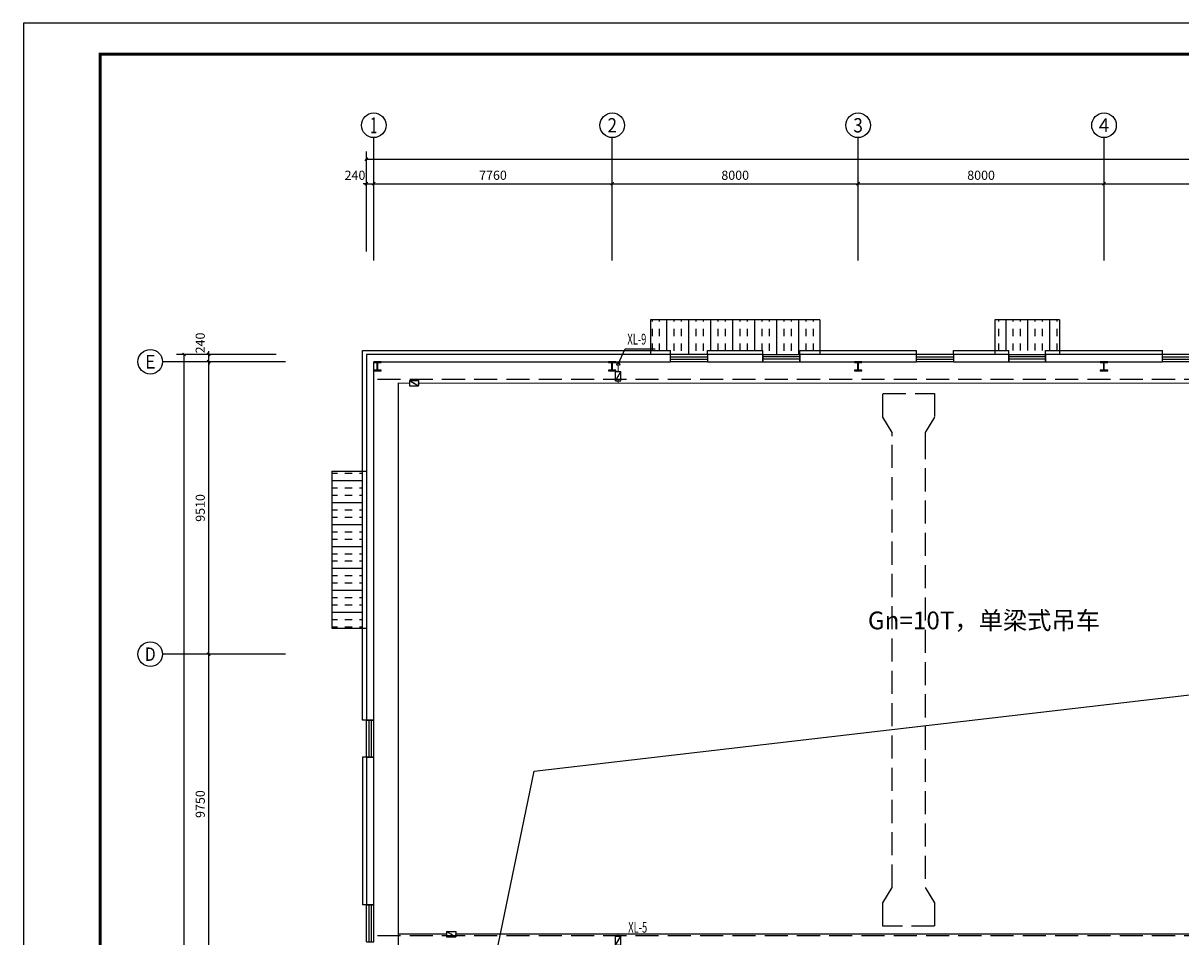
# Model space of a CAD drawing. Extents: x 1699810 to 1942981, y 632593 to 891412.
# Drawn here: x 1724226 to 1761892, y 733898 to 763608 of the extents above; entities that cross this region are included whole.
import ezdxf
from ezdxf.enums import TextEntityAlignment as Align

# ---------------------------------------------------------------- set-up
doc = ezdxf.new("R2010")
doc.units = 0
doc.header["$LTSCALE"] = 1000
doc.header["$MEASUREMENT"] = 0
doc.linetypes.add('DASH', pattern=[0.35, 0.25, -0.1])
for name, color, linetype in [('1000', 2, 'Continuous'), ('AXIS', 3, 'Continuous'), ('AXIS_TEXT', 7, 'Continuous'), ('DIM_消防', 3, 'Continuous'), ('LATRINE', 6, 'Continuous'), ('PIPE-消防', 1, 'Continuous'), ('PUB_TEXT', 7, 'Continuous'), ('STAIR', 44, 'Continuous'), ('VALVE_消防', 7, 'Continuous'), ('VPIPE-消防', 1, 'Continuous'), ('window', 50, 'Continuous'), ('图层1', 7, 'Continuous'), ('填充', 253, 'Continuous'), ('时代图框', 161, 'Continuous'), ('辅助', 8, 'Continuous')]:
    doc.layers.add(name, color=color, linetype=linetype)
doc.styles.add('_TCH_AXIS', font='COMPLEX', dxfattribs={"bigfont": 'GBCBIG'})
doc.styles.add('_TCH_DIM_T3', font='SIMPLEX', dxfattribs={"width": 0.705882, "bigfont": 'GBCBIG'})
doc.styles.add('_TWT_SERIAL', font='COMPLEX', dxfattribs={"width": 0.8, "height": 3.5, "bigfont": 'HZTXT'})
doc.styles.add('COMPLEX', font='COMPLEX')
doc.styles.add('ERA', font='simhei.ttf')
doc.styles.get("Standard").update_dxf_attribs({"font": 'gbenor.shx', "bigfont": 'gbcbig.shx'})
doc.dimstyles.new('_TCH_ARCH&&100', dxfattribs={"dimtxt": 297.5, "dimasz": 100, "dimexe": 250, "dimexo": 300, "dimgap": 126.25, "dimtad": 1, "dimdec": 0, "dimzin": 0, "dimdsep": 46, "dimtxsty": '_TCH_DIM_T3', "dimblk": 'ARCHTICK', "dimcen": 0.09, "dimclrt": 7, "dimazin": 2, "dimtfac": 1, "dimtdec": 0, "dimtix": 1, "dimtmove": 2, "dimatfit": 3, "dimfxl": 1, "dimtolj": 1, "dimtzin": 0, "dimarcsym": 0})

# ---------------------------------------------------------------- blocks, each defined once
blk = doc.blocks.new('*U21')
at = {"layer": 'Defpoints'}
blk.add_point((-146108, 58405), dxfattribs=at)
at = {"layer": '时代图框'}
blk.add_lwpolyline([(-146100, -1000), (1000, -1000), (1000, 58400), (-146100, 58400)], close=True, dxfattribs=at)
at = {"layer": '时代图框', "const_width": 100}
blk.add_lwpolyline([(-143600, 0), (0, 0), (0, 57400), (-143600, 57400)], close=True, dxfattribs=at)
at = {"layer": '时代图框', "style": 'ERA', "width": 0.7}
blk.add_attdef('图纸编号', text='', height=250, dxfattribs=at).set_placement((-3555, 1064), align=Align.CENTER)
blk = doc.blocks.new('_ArchTick')
at = {"color": 0, "linetype": 'ByBlock', "const_width": 0.4}
blk.add_lwpolyline([(-0.5, -0.5), (0.5, 0.5)], dxfattribs=at)
blk = doc.blocks.new('*D71')
at = {"layer": 'AXIS', "color": 0, "lineweight": -2, "transparency": 16777216}
for p, q in [((1732462, 743089), (1730012, 743089)), ((1730262, 733339), (1730262, 743089)), ((1732462, 733339), (1730012, 733339))]:
    blk.add_line(p, q, dxfattribs=at)
at = {"layer": 'Defpoints', "color": 0, "transparency": 16777216}
for p in [(1730262, 743089), (1732762, 743089), (1732762, 733339)]:
    blk.add_point(p, dxfattribs=at)
at = {"layer": 'AXIS', "color": 0, "lineweight": -2, "transparency": 16777216, "xscale": 100, "yscale": 100, "zscale": 100}
for p, rotation in [((1730262, 743089), 90), ((1730262, 733339), 270)]:
    blk.add_blockref('_ArchTick', p, dxfattribs=dict(at, rotation=rotation))
at = {"layer": 'AXIS', "color": 7, "transparency": 16777216, "insert": (1729987, 738214), "char_height": 297.5, "attachment_point": 5, "rotation": 90, "style": '_TCH_DIM_T3'}
blk.add_mtext('\\A1;9750', dxfattribs=at)
blk = doc.blocks.new('*D72')
at = {"layer": 'AXIS', "color": 0, "lineweight": -2, "transparency": 16777216}
for p, q in [((1732462, 752599), (1730012, 752599)), ((1730262, 743089), (1730262, 752599)), ((1732462, 743089), (1730012, 743089))]:
    blk.add_line(p, q, dxfattribs=at)
at = {"layer": 'Defpoints', "color": 0, "transparency": 16777216}
for p in [(1730262, 752599), (1732762, 752599), (1732762, 743089)]:
    blk.add_point(p, dxfattribs=at)
at = {"layer": 'AXIS', "color": 0, "lineweight": -2, "transparency": 16777216, "xscale": 100, "yscale": 100, "zscale": 100}
for p, rotation in [((1730262, 752599), 90), ((1730262, 743089), 270)]:
    blk.add_blockref('_ArchTick', p, dxfattribs=dict(at, rotation=rotation))
at = {"layer": 'AXIS', "color": 7, "transparency": 16777216, "insert": (1729987, 747844), "char_height": 297.5, "attachment_point": 5, "rotation": 90, "style": '_TCH_DIM_T3'}
blk.add_mtext('\\A1;9510', dxfattribs=at)
blk = doc.blocks.new('*D73')
at = {"layer": 'AXIS', "color": 0, "lineweight": -2, "transparency": 16777216}
for p, q in [((1730262, 752839), (1730262, 752939)), ((1732462, 752839), (1730012, 752839)), ((1732462, 752599), (1730012, 752599)), ((1730262, 752599), (1730262, 752839)), ((1730262, 752599), (1730262, 752499))]:
    blk.add_line(p, q, dxfattribs=at)
at = {"layer": 'Defpoints', "color": 0, "transparency": 16777216}
for p in [(1730262, 752839), (1732762, 752839), (1732762, 752599)]:
    blk.add_point(p, dxfattribs=at)
at = {"layer": 'AXIS', "color": 0, "lineweight": -2, "transparency": 16777216, "xscale": 100, "yscale": 100, "zscale": 100}
for p, rotation in [((1730262, 752839), 270), ((1730262, 752599), 90)]:
    blk.add_blockref('_ArchTick', p, dxfattribs=dict(at, rotation=rotation))
at = {"layer": 'AXIS', "color": 7, "transparency": 16777216, "insert": (1729987, 753209), "char_height": 297.5, "attachment_point": 5, "rotation": 90, "style": '_TCH_DIM_T3'}
blk.add_mtext('\\A1;240', dxfattribs=at)
blk = doc.blocks.new('*D74')
at = {"layer": 'AXIS', "color": 0, "lineweight": -2, "transparency": 16777216}
for p, q in [((1732462, 752839), (1729212, 752839)), ((1729462, 713839), (1729462, 752839)), ((1732462, 713839), (1729212, 713839))]:
    blk.add_line(p, q, dxfattribs=at)
at = {"layer": 'Defpoints', "color": 0, "transparency": 16777216}
for p in [(1729462, 752839), (1732762, 752839), (1732762, 713839)]:
    blk.add_point(p, dxfattribs=at)
at = {"layer": 'AXIS', "color": 0, "lineweight": -2, "transparency": 16777216, "xscale": 100, "yscale": 100, "zscale": 100}
for p, rotation in [((1729462, 752839), 90), ((1729462, 713839), 270)]:
    blk.add_blockref('_ArchTick', p, dxfattribs=dict(at, rotation=rotation))
at = {"layer": 'AXIS', "color": 7, "transparency": 16777216, "insert": (1729187, 732481), "char_height": 297.5, "attachment_point": 5, "rotation": 90, "style": '_TCH_DIM_T3'}
blk.add_mtext('\\A1;39000', dxfattribs=at)
blk = doc.blocks.new('*D93')
at = {"layer": 'AXIS', "color": 0, "lineweight": -2, "transparency": 16777216}
for p, q in [((1735392, 756187), (1735392, 758637)), ((1735632, 756187), (1735632, 758637)), ((1735392, 758387), (1735292, 758387)), ((1735392, 758387), (1735632, 758387)), ((1735632, 758387), (1735732, 758387))]:
    blk.add_line(p, q, dxfattribs=at)
at = {"layer": 'Defpoints', "color": 0, "transparency": 16777216}
for p in [(1735632, 758387), (1735392, 755887), (1735632, 755887)]:
    blk.add_point(p, dxfattribs=at)
at = {"layer": 'AXIS', "color": 0, "lineweight": -2, "transparency": 16777216, "xscale": 100, "yscale": 100, "zscale": 100}
blk.add_blockref('_ArchTick', (1735392, 758387), dxfattribs=at)
at = {"layer": 'AXIS', "color": 0, "lineweight": -2, "transparency": 16777216, "xscale": 100, "yscale": 100, "zscale": 100, "rotation": 180}
blk.add_blockref('_ArchTick', (1735632, 758387), dxfattribs=at)
at = {"layer": 'AXIS', "color": 7, "transparency": 16777216, "insert": (1735022, 758662), "char_height": 297.5, "attachment_point": 5, "style": '_TCH_DIM_T3'}
blk.add_mtext('\\A1;240', dxfattribs=at)
blk = doc.blocks.new('*D94')
at = {"layer": 'AXIS', "color": 0, "lineweight": -2, "transparency": 16777216}
for p, q in [((1735632, 756187), (1735632, 758637)), ((1743392, 756187), (1743392, 758637)), ((1735632, 758387), (1743392, 758387))]:
    blk.add_line(p, q, dxfattribs=at)
at = {"layer": 'Defpoints', "color": 0, "transparency": 16777216}
for p in [(1743392, 758387), (1735632, 755887), (1743392, 755887)]:
    blk.add_point(p, dxfattribs=at)
at = {"layer": 'AXIS', "color": 0, "lineweight": -2, "transparency": 16777216, "xscale": 100, "yscale": 100, "zscale": 100, "rotation": 180}
blk.add_blockref('_ArchTick', (1735632, 758387), dxfattribs=at)
at = {"layer": 'AXIS', "color": 0, "lineweight": -2, "transparency": 16777216, "xscale": 100, "yscale": 100, "zscale": 100}
blk.add_blockref('_ArchTick', (1743392, 758387), dxfattribs=at)
at = {"layer": 'AXIS', "color": 7, "transparency": 16777216, "insert": (1739512, 758662), "char_height": 297.5, "attachment_point": 5, "style": '_TCH_DIM_T3'}
blk.add_mtext('\\A1;7760', dxfattribs=at)
blk = doc.blocks.new('*D95')
at = {"layer": 'AXIS', "color": 0, "lineweight": -2, "transparency": 16777216}
for p, q in [((1743392, 756187), (1743392, 758637)), ((1751392, 756187), (1751392, 758637)), ((1743392, 758387), (1751392, 758387))]:
    blk.add_line(p, q, dxfattribs=at)
at = {"layer": 'Defpoints', "color": 0, "transparency": 16777216}
for p in [(1751392, 758387), (1743392, 755887), (1751392, 755887)]:
    blk.add_point(p, dxfattribs=at)
at = {"layer": 'AXIS', "color": 0, "lineweight": -2, "transparency": 16777216, "xscale": 100, "yscale": 100, "zscale": 100, "rotation": 180}
blk.add_blockref('_ArchTick', (1743392, 758387), dxfattribs=at)
at = {"layer": 'AXIS', "color": 0, "lineweight": -2, "transparency": 16777216, "xscale": 100, "yscale": 100, "zscale": 100}
blk.add_blockref('_ArchTick', (1751392, 758387), dxfattribs=at)
at = {"layer": 'AXIS', "color": 7, "transparency": 16777216, "insert": (1747392, 758662), "char_height": 297.5, "attachment_point": 5, "style": '_TCH_DIM_T3'}
blk.add_mtext('\\A1;8000', dxfattribs=at)
blk = doc.blocks.new('*D96')
at = {"layer": 'AXIS', "color": 0, "lineweight": -2, "transparency": 16777216}
for p, q in [((1751392, 756187), (1751392, 758637)), ((1759392, 756187), (1759392, 758637)), ((1751392, 758387), (1759392, 758387))]:
    blk.add_line(p, q, dxfattribs=at)
at = {"layer": 'Defpoints', "color": 0, "transparency": 16777216}
for p in [(1759392, 758387), (1751392, 755887), (1759392, 755887)]:
    blk.add_point(p, dxfattribs=at)
at = {"layer": 'AXIS', "color": 0, "lineweight": -2, "transparency": 16777216, "xscale": 100, "yscale": 100, "zscale": 100, "rotation": 180}
blk.add_blockref('_ArchTick', (1751392, 758387), dxfattribs=at)
at = {"layer": 'AXIS', "color": 0, "lineweight": -2, "transparency": 16777216, "xscale": 100, "yscale": 100, "zscale": 100}
blk.add_blockref('_ArchTick', (1759392, 758387), dxfattribs=at)
at = {"layer": 'AXIS', "color": 7, "transparency": 16777216, "insert": (1755392, 758662), "char_height": 297.5, "attachment_point": 5, "style": '_TCH_DIM_T3'}
blk.add_mtext('\\A1;8000', dxfattribs=at)
blk = doc.blocks.new('*D97')
at = {"layer": 'AXIS', "color": 0, "lineweight": -2, "transparency": 16777216}
for p, q in [((1759392, 756187), (1759392, 758637)), ((1767392, 756187), (1767392, 758637)), ((1759392, 758387), (1767392, 758387))]:
    blk.add_line(p, q, dxfattribs=at)
at = {"layer": 'Defpoints', "color": 0, "transparency": 16777216}
for p in [(1767392, 758387), (1759392, 755887), (1767392, 755887)]:
    blk.add_point(p, dxfattribs=at)
at = {"layer": 'AXIS', "color": 0, "lineweight": -2, "transparency": 16777216, "xscale": 100, "yscale": 100, "zscale": 100, "rotation": 180}
blk.add_blockref('_ArchTick', (1759392, 758387), dxfattribs=at)
at = {"layer": 'AXIS', "color": 0, "lineweight": -2, "transparency": 16777216, "xscale": 100, "yscale": 100, "zscale": 100}
blk.add_blockref('_ArchTick', (1767392, 758387), dxfattribs=at)
at = {"layer": 'AXIS', "color": 7, "transparency": 16777216, "insert": (1763392, 758662), "char_height": 297.5, "attachment_point": 5, "style": '_TCH_DIM_T3'}
blk.add_mtext('\\A1;8000', dxfattribs=at)
blk = doc.blocks.new('*D110')
at = {"layer": 'AXIS', "color": 0, "lineweight": -2, "transparency": 16777216}
for p, q in [((1735392, 756187), (1735392, 759437)), ((1855392, 756187), (1855392, 759437)), ((1735392, 759187), (1855392, 759187))]:
    blk.add_line(p, q, dxfattribs=at)
at = {"layer": 'Defpoints', "color": 0, "transparency": 16777216}
for p in [(1855392, 759187), (1735392, 755887), (1855392, 755887)]:
    blk.add_point(p, dxfattribs=at)
at = {"layer": 'AXIS', "color": 0, "lineweight": -2, "transparency": 16777216, "xscale": 100, "yscale": 100, "zscale": 100, "rotation": 180}
blk.add_blockref('_ArchTick', (1735392, 759187), dxfattribs=at)
at = {"layer": 'AXIS', "color": 0, "lineweight": -2, "transparency": 16777216, "xscale": 100, "yscale": 100, "zscale": 100}
blk.add_blockref('_ArchTick', (1855392, 759187), dxfattribs=at)
at = {"layer": 'AXIS', "color": 7, "transparency": 16777216, "insert": (1791528, 759486), "char_height": 297.5, "attachment_point": 5, "style": '_TCH_DIM_T3'}
blk.add_mtext('\\A1;120000', dxfattribs=at)
blk = doc.blocks.new('_AXISO')
blk.add_circle((0, 0), 0.5)
at = {"layer": 'AXIS_TEXT', "style": 'COMPLEX', "width": 1.041667}
blk.add_attdef('A', text='', height=0.56, dxfattribs=at).set_placement((-0.25, -0.28), (0.25, -0.28), align=Align.FIT)
blk = doc.blocks.new('$WINLIB2D$00000001')
at = {"color": 0}
for points in [[(-0.5, 0.5), (-0.5, -0.5)], [(-0.5, 0.5), (0.5, 0.5)], [(0.5, -0.5), (0.5, 0.5)], [(0.5, 0.167), (-0.5, 0.167)], [(0.5, -0.167), (-0.5, -0.167)], [(-0.5, -0.5), (0.5, -0.5)]]:
    blk.add_lwpolyline(points, dxfattribs=at)
blk = doc.blocks.new('$VALVE$00000316')
for p, q in [((-125, 72), (125, -72)), ((-125, 72), (-125, -72)), ((-125, 72), (125, 72)), ((125, 72), (125, -72)), ((-125, -72), (125, -72))]:
    blk.add_line(p, q)
at = {"const_width": 21.1}
blk.add_lwpolyline([(-11, 0, 1), (11, 0, 1)], format="xyb", close=True, dxfattribs=at)
for p in [(-125, 0), (125, 0)]:
    blk.add_point(p)
at = {"color": 7, "flags": 9}
for tag in ['XSIZE', 'YSIZE']:
    blk.add_attdef(tag, (0, 0), '', height=0.5, dxfattribs=at)

msp = doc.modelspace()

# ---------------------------------------------------------------- hatches: boundary and pattern name
at = {"layer": 'PIPE-消防'}
for points in [[(1736431.6, 751899), (1736414.1, 751899), (1736414.1, 751916.5)], [(1736431.6, 751899), (1736431.6, 751916.5), (1736414.1, 751916.5)]]:
    msp.add_hatch(color=256, dxfattribs=at).paths.add_polyline_path(points)
at = {"layer": '填充'}
h = msp.add_hatch(dxfattribs=at)
h.set_pattern_fill('INSUL', color=8, scale=500, angle=90)
h.set_pattern_definition([(90, (803627.34, 0), (-714.3743, 4e-14), []), (90, (803389.2, 0), (-714.3743, 4e-14), [238.12476, -238.12475]), (90, (803151.1, 0), (-714.3743, 4e-14), [238.12476, -238.12475])])
h.paths.add_polyline_path([(1746491.6, 752839), (1746491.6, 752959), (1748291.6, 752959), (1748291.6, 752839), (1749491.6, 752839), (1749491.6, 752959), (1750141.6, 752959), (1750141.6, 753959), (1744641.6, 753959), (1744641.6, 752959), (1745291.6, 752959), (1745291.6, 752839)])
h = msp.add_hatch(dxfattribs=at)
h.set_pattern_fill('INSUL', color=8, scale=500, angle=90)
h.set_pattern_definition([(90, (803227.34, 6.65), (-714.3743, 4e-14), []), (90, (802989.2, 6.65), (-714.3743, 4e-14), [238.12476, -238.12475]), (90, (802751.1, 6.65), (-714.3743, 4e-14), [238.12476, -238.12475])])
h.paths.add_polyline_path([(1757941.6, 753965.7), (1755841.6, 753965.7), (1755841.6, 752965.7), (1757941.6, 752965.7)])
h = msp.add_hatch(dxfattribs=at)
h.set_pattern_fill('INSUL', color=8, scale=500)
h.set_pattern_definition([(0, (803627.34, -1355), (0, 714.3743), []), (0, (803627.34, -1116.9), (0, 714.3743), [238.12476, -238.12475]), (0, (803627.34, -878.75), (0, 714.3743), [238.12476, -238.12475])])
h.paths.add_polyline_path([(1735271.6, 749039), (1734271.6, 749039), (1734271.6, 743939), (1735271.6, 743939)])

# ---------------------------------------------------------------- linework, layer by layer
at = {"layer": '1000'}
for p, q in [((1735631.6, 752599), (1735631.6, 752579)), ((1735871.6, 752599), (1735631.6, 752599)), ((1735631.6, 752579), (1735741.6, 752579)), ((1735741.6, 752319), (1735741.6, 752579)), ((1735761.6, 752319), (1735761.6, 752579)), ((1735761.6, 752579), (1735871.6, 752579)), ((1735871.6, 752579), (1735871.6, 752599)), ((1743271.6, 752599), (1743271.6, 752579)), ((1743511.6, 752599), (1743271.6, 752599)), ((1743271.6, 752579), (1743381.6, 752579)), ((1743381.6, 752319), (1743381.6, 752579)), ((1743401.6, 752319), (1743401.6, 752579)), ((1743401.6, 752579), (1743511.6, 752579)), ((1743511.6, 752579), (1743511.6, 752599)), ((1751271.6, 752599), (1751271.6, 752579)), ((1751511.6, 752599), (1751271.6, 752599)), ((1751271.6, 752599), (1751271.6, 752579)), ((1751511.6, 752599), (1751271.6, 752599)), ((1751271.6, 752579), (1751381.6, 752579)), ((1751271.6, 752579), (1751381.6, 752579)), ((1751381.6, 752319), (1751381.6, 752579)), ((1751381.6, 752319), (1751381.6, 752579)), ((1751401.6, 752319), (1751401.6, 752579)), ((1751401.6, 752579), (1751511.6, 752579)), ((1751401.6, 752319), (1751401.6, 752579)), ((1751401.6, 752579), (1751511.6, 752579)), ((1751511.6, 752579), (1751511.6, 752599)), ((1751511.6, 752579), (1751511.6, 752599)), ((1759271.6, 752599), (1759271.6, 752579)), ((1759511.6, 752599), (1759271.6, 752599)), ((1759271.6, 752579), (1759381.6, 752579)), ((1759381.6, 752319), (1759381.6, 752579)), ((1759401.6, 752319), (1759401.6, 752579)), ((1759401.6, 752579), (1759511.6, 752579)), ((1759511.6, 752579), (1759511.6, 752599)), ((1735631.6, 752319), (1735631.6, 752299)), ((1735741.6, 752319), (1735631.6, 752319)), ((1735631.6, 752299), (1735871.6, 752299)), ((1735871.6, 752319), (1735761.6, 752319)), ((1735871.6, 752299), (1735871.6, 752319)), ((1743271.6, 752319), (1743271.6, 752299)), ((1743381.6, 752319), (1743271.6, 752319)), ((1743271.6, 752299), (1743511.6, 752299)), ((1743511.6, 752319), (1743401.6, 752319)), ((1743511.6, 752299), (1743511.6, 752319)), ((1751271.6, 752319), (1751271.6, 752299)), ((1751381.6, 752319), (1751271.6, 752319)), ((1751381.6, 752319), (1751271.6, 752319)), ((1751271.6, 752319), (1751271.6, 752299)), ((1751271.6, 752299), (1751511.6, 752299)), ((1751271.6, 752299), (1751511.6, 752299)), ((1751511.6, 752319), (1751401.6, 752319)), ((1751511.6, 752319), (1751401.6, 752319)), ((1751511.6, 752299), (1751511.6, 752319)), ((1751511.6, 752299), (1751511.6, 752319)), ((1759271.6, 752319), (1759271.6, 752299)), ((1759381.6, 752319), (1759271.6, 752319)), ((1759271.6, 752299), (1759511.6, 752299)), ((1759511.6, 752319), (1759401.6, 752319)), ((1759511.6, 752299), (1759511.6, 752319))]:
    msp.add_line(p, q, dxfattribs=at)
at = {"layer": 'AXIS'}
for p, q in [((1735631.6, 755886.9), (1735631.6, 759886.9)), ((1743391.6, 755886.9), (1743391.6, 759886.9)), ((1751391.6, 755886.9), (1751391.6, 759886.9)), ((1759391.6, 755886.9), (1759391.6, 759886.9)), ((1732761.6, 752599), (1728761.6, 752599)), ((1732761.6, 743089), (1728761.6, 743089))]:
    msp.add_line(p, q, dxfattribs=at)
at = {"layer": 'DIM_消防'}
for p, q in [((1743586.6, 752524), (1743817.7, 753018.4)), ((1743817.7, 753018.4), (1744786.6, 753018.4))]:
    msp.add_line(p, q, dxfattribs=at)
at = {"layer": 'LATRINE'}
for p, q in [((1745291.6, 752839), (1735391.6, 752839)), ((1735391.6, 752839), (1735391.6, 740939)), ((1735631.6, 752599), (1745291.6, 752599)), ((1735631.6, 740939), (1735631.6, 752599)), ((1745291.6, 752599), (1745291.6, 752839)), ((1748291.6, 752839), (1746491.6, 752839)), ((1746491.6, 752839), (1746491.6, 752599)), ((1746491.6, 752599), (1748291.6, 752599)), ((1748291.6, 752599), (1748291.6, 752839)), ((1753291.6, 752839), (1749491.6, 752839)), ((1749491.6, 752839), (1749491.6, 752599)), ((1749491.6, 752599), (1753291.6, 752599)), ((1753291.6, 752599), (1753291.6, 752839)), ((1756291.6, 752839), (1754491.6, 752839)), ((1754491.6, 752839), (1754491.6, 752599)), ((1754491.6, 752599), (1756291.6, 752599)), ((1756291.6, 752599), (1756291.6, 752839)), ((1761291.6, 752839), (1757491.6, 752839)), ((1757491.6, 752839), (1757491.6, 752599)), ((1757491.6, 752599), (1761291.6, 752599)), ((1761291.6, 752599), (1761291.6, 752839)), ((1735391.6, 740939), (1735631.6, 740939)), ((1735391.6, 739739), (1735391.6, 734939)), ((1735631.6, 739739), (1735391.6, 739739)), ((1735631.6, 734939), (1735631.6, 739739)), ((1735391.6, 734939), (1735631.6, 734939))]:
    msp.add_line(p, q, dxfattribs=at)
at = {"layer": 'PIPE-消防', "const_width": 35}
for points in [[(1743586.6, 752474), (1743586.6, 752281.3)], [(1736431.6, 751899), (1736431.6, 733989)], [(1736792.9, 751899), (1736431.6, 751899)], [(1743586.6, 751899), (1737092.5, 751899)], [(1743586.6, 751981.7), (1743586.6, 751899)], [(1775586.6, 751899), (1743586.6, 751899)], [(1736431.6, 733989), (1738000.4, 733989)], [(1736431.6, 733989), (1736431.6, 714778.8)], [(1738299.9, 733989), (1743586.6, 733989)], [(1743586.6, 733923.4), (1743586.6, 733989)], [(1743586.6, 733989), (1775586.6, 733989)]]:
    msp.add_lwpolyline(points, dxfattribs=at)
at = {"layer": 'STAIR'}
for p, q in [((1750141.6, 753959), (1744641.6, 753959)), ((1744641.6, 753959), (1744641.6, 752839)), ((1750141.6, 753959), (1750141.6, 752839)), ((1757941.6, 753965.7), (1755841.6, 753965.7)), ((1755841.6, 753965.7), (1755841.6, 752845.7)), ((1757941.6, 753965.7), (1757941.6, 752845.7)), ((1734271.6, 749039), (1734271.6, 743939)), ((1734271.6, 749039), (1735391.6, 749039)), ((1734271.6, 743939), (1735391.6, 743939))]:
    msp.add_line(p, q, dxfattribs=at)
at = {"layer": 'VPIPE-消防'}
msp.add_circle((1743586.6, 752524), 50, dxfattribs=at)
at = {"layer": '图层1'}
for p, q in [((1745291.6, 752839), (1745291.6, 752959)), ((1746491.6, 752839), (1746491.6, 752959)), ((1748291.6, 752839), (1748291.6, 752959)), ((1749491.6, 752839), (1749491.6, 752959)), ((1753291.6, 752839), (1753291.6, 752959)), ((1754491.6, 752839), (1754491.6, 752959)), ((1756291.6, 752839), (1756291.6, 752959)), ((1757491.6, 752839), (1757491.6, 752959)), ((1761291.6, 752839), (1761291.6, 752959)), ((1740857, 739281.1), (1855151.6, 752599)), ((1735391.6, 740939), (1735271.6, 740939)), ((1735391.6, 739739), (1735271.6, 739739)), ((1735631.6, 714079), (1740857, 739281.1)), ((1735391.6, 734939), (1735271.6, 734939))]:
    msp.add_line(p, q, dxfattribs=at)
for points in [[(1735271.6, 740939), (1735271.6, 752959), (1745291.6, 752959)], [(1746491.6, 752959), (1748291.6, 752959)], [(1749491.6, 752959), (1753291.6, 752959)], [(1754491.6, 752959), (1756291.6, 752959)], [(1757491.6, 752959), (1761291.6, 752959)], [(1735271.6, 739739), (1735271.6, 734939)]]:
    msp.add_lwpolyline(points, dxfattribs=at)
at = {"layer": '辅助', "linetype": 'DASH', "ltscale": 3}
for p, q in [((1855151.6, 752018), (1735631.6, 752018)), ((1855151.6, 733927.5), (1735631.6, 733927.5))]:
    msp.add_line(p, q, dxfattribs=at)
at = {"layer": '辅助', "linetype": 'DASH', "ltscale": 3, "elevation": -7717.6}
msp.add_lwpolyline([(1752504, 750183.3), (1752504, 750297.3), (1752193.1, 750794), (1752193.1, 751563.8), (1752193.1, 751563.8), (1753881.2, 751563.8), (1753881.2, 750794), (1753570.3, 750297.3), (1753570.3, 750183.3), (1753570.3, 735498), (1753881.2, 735001.2), (1753881.2, 734248.6), (1752193.1, 734248.6), (1752193.1, 734248.6), (1752193.1, 735001.2), (1752504, 735498)], close=True, dxfattribs=at)

# ---------------------------------------------------------------- block references
msp.add_blockref('*U21', (1870334, 705203))
at = {"layer": 'AXIS'}
ref = msp.add_blockref('_AXISO', (1735631.6, 760286.9), dxfattribs=dict(at, xscale=800, yscale=800, zscale=800))
ref.add_attrib('A', '1', dxfattribs={"layer": 'AXIS_TEXT', "height": 514.7, "style": '_TCH_AXIS'}).set_placement((1735521.3, 760029.5), (1735741.9, 760029.5), align=Align.FIT)
ref = msp.add_blockref('_AXISO', (1743391.6, 760286.9), dxfattribs=dict(at, xscale=800, yscale=800, zscale=800))
ref.add_attrib('A', '2', dxfattribs={"layer": 'AXIS_TEXT', "height": 465.9, "style": '_TCH_AXIS'}).set_placement((1743236.3, 760053.9), (1743546.9, 760053.9), align=Align.FIT)
ref = msp.add_blockref('_AXISO', (1751391.6, 760286.9), dxfattribs=dict(at, xscale=800, yscale=800, zscale=800))
ref.add_attrib('A', '3', dxfattribs={"layer": 'AXIS_TEXT', "height": 465.9, "style": '_TCH_AXIS'}).set_placement((1751236.3, 760053.9), (1751546.9, 760053.9), align=Align.FIT)
ref = msp.add_blockref('_AXISO', (1759391.6, 760286.9), dxfattribs=dict(at, xscale=800, yscale=800, zscale=800))
ref.add_attrib('A', '4', dxfattribs={"layer": 'AXIS_TEXT', "height": 445.4, "style": '_TCH_AXIS'}).set_placement((1759221.9, 760064.2), (1759561.3, 760064.2), align=Align.FIT)
ref = msp.add_blockref('_AXISO', (1728361.6, 752599), dxfattribs=dict(at, xscale=800, yscale=800, zscale=800))
ref.add_attrib('A', 'E', dxfattribs={"layer": 'AXIS_TEXT', "height": 445.4, "style": '_TCH_AXIS'}).set_placement((1728191.9, 752376.3), (1728531.3, 752376.3), align=Align.FIT)
ref = msp.add_blockref('_AXISO', (1728361.6, 743089), dxfattribs=dict(at, xscale=800, yscale=800, zscale=800))
ref.add_attrib('A', 'D', dxfattribs={"layer": 'AXIS_TEXT', "height": 435.3, "style": '_TCH_AXIS'}).set_placement((1728185.4, 742871.4), (1728537.8, 742871.4), align=Align.FIT)
at = {"layer": 'VALVE_消防', "zscale": 1.2}
for p, xscale, yscale, rotation in [((1743586.6, 752131.5), -1.2, -1.2, 270), ((1736942.7, 751899), -1.2, -1.2, 180), ((1743586.6, 733773.6), 1.2, 1.2, 90)]:
    msp.add_blockref('$VALVE$00000316', p, dxfattribs=dict(at, xscale=xscale, yscale=yscale, rotation=rotation))
at = {"layer": 'VALVE_消防', "xscale": 1.2, "yscale": 1.2, "zscale": 1.2}
msp.add_blockref('$VALVE$00000316', (1738150.2, 733989), dxfattribs=at)
at = {"layer": 'window', "yscale": -240}
for p, xscale, zscale, rotation in [((1745891.6, 752719), 1200, 1200, 180), ((1748891.6, 752719), -1200, -1200, 180), ((1753891.6, 752719), 1200, 1200, 180), ((1756891.6, 752719), -1200, -1200, 180), ((1761891.6, 752719), 1200, 1200, 180), ((1735511.6, 740339), -1200, -1200, 270), ((1735511.6, 734339), -1200, -1200, 270)]:
    msp.add_blockref('$WINLIB2D$00000001', p, dxfattribs=dict(at, xscale=xscale, zscale=zscale, rotation=rotation))

# ---------------------------------------------------------------- texts
at = {"layer": 'DIM_消防', "color": 7, "style": '_TWT_SERIAL', "width": 0.64}
for s, p in [('XL-9', (1743884.6, 753158.4)), ('XL-5', (1743912.3, 734032.7))]:
    msp.add_text(s, height=350, dxfattribs=at).set_placement(p)
at = {"layer": 'PUB_TEXT'}
msp.add_text('Gn=10T，单梁式吊车', height=578.723, dxfattribs=at).set_placement((1751709.7, 743897.5))

# ---------------------------------------------------------------- dimensions: what is measured, and where the dimension line sits
at = {"layer": 'AXIS'}
for base, p1, p2, angle, picture, middle in [((1855391.6, 759186.9), (1735391.6, 755886.9), (1855391.6, 755886.9), 0, '*D110', (1791527.8, 759485.7)), ((1735631.6, 758386.9), (1735391.6, 755886.9), (1735631.6, 755886.9), 0, '*D93', (1735021.6, 758661.9)), ((1730261.6, 752839), (1732761.6, 752599), (1732761.6, 752839), 90, '*D73', (1729986.6, 753209)), ((1729461.6, 752839), (1732761.6, 713839), (1732761.6, 752839), 90, '*D74', (1729186.6, 732480.9))]:
    dim = msp.add_linear_dim(base=base, p1=p1, p2=p2, angle=angle, dimstyle='_TCH_ARCH&&100', dxfattribs=at)
    dim.commit()
    dim.dimension.update_dxf_attribs({"geometry": picture, "text_midpoint": middle, "dimtype": 129})
for p1, p2, picture, middle in [((1735631.6, 755886.9), (1743391.6, 755886.9), '*D94', (1739511.6, 758661.9)), ((1743391.6, 755886.9), (1751391.6, 755886.9), '*D95', (1747391.6, 758661.9)), ((1751391.6, 755886.9), (1759391.6, 755886.9), '*D96', (1755391.6, 758661.9)), ((1759391.6, 755886.9), (1767391.6, 755886.9), '*D97', (1763391.6, 758661.9)), ((1732761.6, 743089), (1732761.6, 752599), '*D72', (1729986.6, 747844)), ((1732761.6, 733339), (1732761.6, 743089), '*D71', (1729986.6, 738214))]:
    dim = msp.add_aligned_dim(p1=p1, p2=p2, distance=2500, dimstyle='_TCH_ARCH&&100', dxfattribs=at)
    dim.commit()
    dim.dimension.update_dxf_attribs({"geometry": picture, "text_midpoint": middle})

doc.saveas('drawing.dxf')
